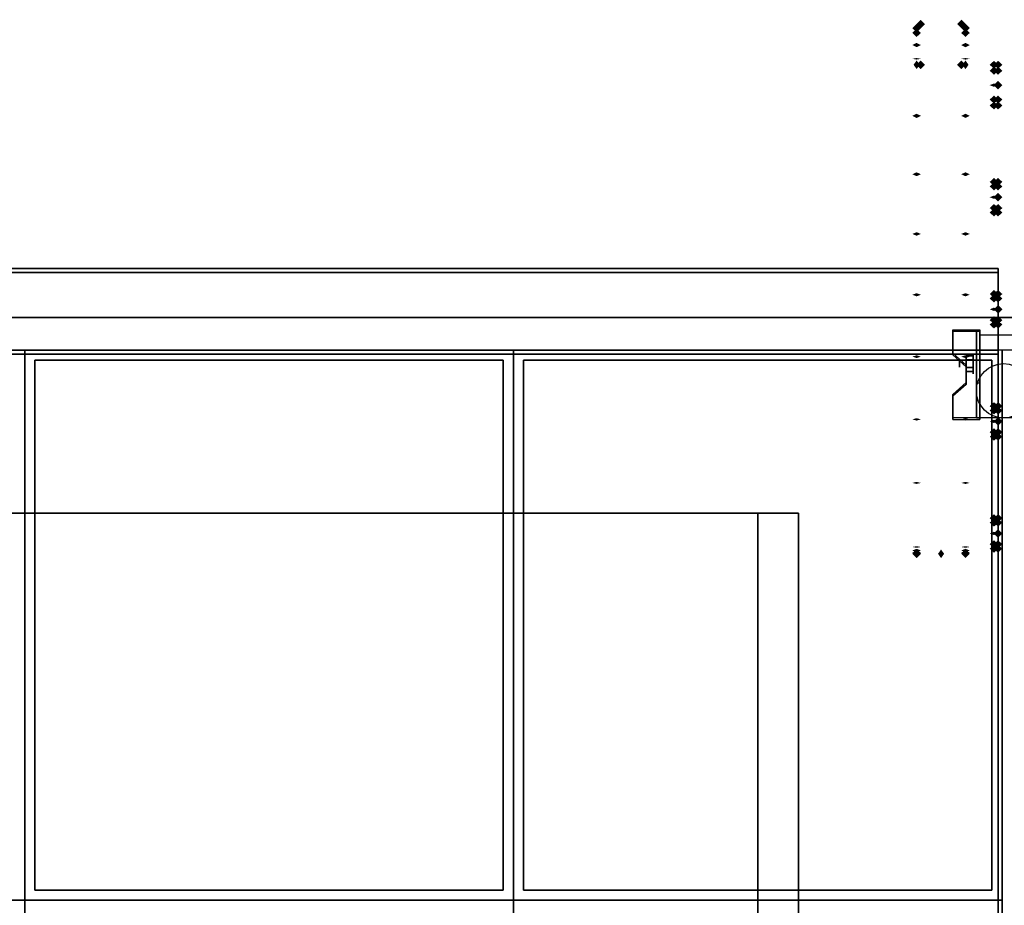
# Model space of a CAD drawing. Extents: x -139 to 139, y -24 to 24.
# Drawn here: x -44 to -20, y 3 to 24 of the extents above; entities that cross this region are included whole.
import ezdxf

# ---------------------------------------------------------------- set-up
doc = ezdxf.new("R2010")
doc.units = 0
for name, color, linetype in [('3D', 254, 'CONTINUOUS'), ('3D-CASTIRON', 251, 'CONTINUOUS'), ('3D-COLDROLL', 252, 'CONTINUOUS'), ('3D-FLAT', 7, 'CONTINUOUS'), ('3D-GHOST', 7, 'CONTINUOUS'), ('3D-NON', 43, 'CONTINUOUS')]:
    doc.layers.add(name, color=color, linetype=linetype)

msp = doc.modelspace()

# ---------------------------------------------------------------- linework, layer by layer
at = {"layer": '3D', "extrusion": (1, 0, 0)}
for centre, radius in [((15.864, 1.667, -20.767), 0.25), ((15.864, 1.667, -21.1), 0.0833)]:
    msp.add_circle(centre, radius, dxfattribs=at)
msp.add_arc((15.864, 1.667, -20.6), 0.707, 225, 0, dxfattribs=at)
at = {"layer": '3D', "extrusion": (0, -1, 0)}
for centre, start, end in [((-26.053, 24, -12.197), 0, 90), ((-26.053, 12, -12.197), 270, 0)]:
    msp.add_arc(centre, 1, start, end, dxfattribs=at)
at = {"layer": '3D'}
for points in [[(-20.6, 16.696, 2.725), (-20.6, 16.655, 2.797), (-21.267, 16.655, 2.797), (-21.267, 16.696, 2.725)], [(-20.6, 16.696, 2.725), (-20.6, 14.531, 1.475), (-20.683, 14.531, 1.475), (-20.683, 16.696, 2.725)], [(-20.6, 16.696, 2.725), (-20.6, 16.68, 1.753), (-20.683, 16.68, 1.753), (-20.683, 16.696, 2.725)], [(-20.6, 16.68, 1.753), (-20.6, 15.381, 1.003), (-20.683, 15.381, 1.003), (-20.683, 16.68, 1.753)], [(-21.267, 16.119, 2.391), (-21.267, 16.077, 2.464), (-20.933, 15.788, 2.297), (-20.933, 15.83, 2.225)], [(-20.933, 15.96, 1.5), (-20.767, 15.96, 1.5), (-20.767, 16.056, 1.667), (-20.933, 16.056, 1.667)], [(-20.933, 16.056, 1.667), (-20.767, 16.056, 1.667), (-20.767, 15.96, 1.833), (-20.933, 15.96, 1.833)], [(-20.933, 15.767, 1.833), (-20.767, 15.767, 1.833), (-20.767, 15.671, 1.667), (-20.933, 15.671, 1.667)], [(-20.933, 15.671, 1.667), (-20.767, 15.671, 1.667), (-20.767, 15.767, 1.5), (-20.933, 15.767, 1.5)], [(-20.933, 15.397, 1.975), (-20.933, 15.355, 2.047), (-21.267, 15.067, 1.88), (-21.267, 15.108, 1.808)], [(-20.6, 14.531, 1.475), (-20.6, 15.381, 1.003), (-20.683, 15.381, 1.003), (-20.683, 14.531, 1.475)], [(-21.267, 14.531, 1.475), (-21.267, 14.489, 1.547), (-20.6, 14.489, 1.547), (-20.6, 14.531, 1.475)]]:
    msp.add_3dface(points, dxfattribs=at)
at = {"layer": '3D', "invisible_edges": 15}
for points in [[(-20.6, 16.696, 2.725), (-21.267, 16.696, 2.725), (-21.267, 16.119, 2.391), (-20.6, 16.119, 2.391)], [(-20.6, 16.655, 2.797), (-21.267, 16.655, 2.797), (-21.267, 16.077, 2.464), (-20.6, 16.077, 2.464)], [(-20.933, 15.83, 2.225), (-20.6, 15.83, 2.225), (-20.6, 16.119, 2.391), (-21.267, 16.119, 2.391)], [(-20.933, 15.788, 2.297), (-20.6, 15.788, 2.297), (-20.6, 16.077, 2.464), (-21.267, 16.077, 2.464)], [(-20.6, 15.83, 2.225), (-20.933, 15.83, 2.225), (-20.933, 15.397, 1.975), (-20.6, 15.397, 1.975)], [(-20.6, 15.788, 2.297), (-20.933, 15.788, 2.297), (-20.933, 15.355, 2.047), (-20.6, 15.355, 2.047)], [(-21.267, 15.108, 1.808), (-20.6, 15.108, 1.808), (-20.6, 15.397, 1.975), (-20.933, 15.397, 1.975)], [(-21.267, 15.067, 1.88), (-20.6, 15.067, 1.88), (-20.6, 15.355, 2.047), (-20.933, 15.355, 2.047)], [(-20.6, 15.108, 1.808), (-21.267, 15.108, 1.808), (-21.267, 14.531, 1.475), (-20.6, 14.531, 1.475)], [(-20.6, 15.067, 1.88), (-21.267, 15.067, 1.88), (-21.267, 14.489, 1.547), (-20.6, 14.489, 1.547)]]:
    msp.add_3dface(points, dxfattribs=at)
at = {"layer": '3D-CASTIRON'}
for points in [[(-44.053, 2.697, 35), (-56.053, 2.697, 35), (-56.053, -10.803, 35), (-44.053, -10.803, 35)], [(-32.053, 2.697, 35), (-44.053, 2.697, 35), (-44.053, -10.803, 35), (-32.053, -10.803, 35)], [(-20.053, 2.697, 35), (-32.053, 2.697, 35), (-32.053, -10.803, 35), (-20.053, -10.803, 35)]]:
    msp.add_3dface(points, dxfattribs=at)
at = {"layer": '3D-COLDROLL'}
for points in [[(-44.053, 16.197, 35), (-56.053, 16.197, 35), (-56.053, 2.697, 35), (-44.053, 2.697, 35)], [(-32.053, 16.197, 35), (-44.053, 16.197, 35), (-44.053, 2.697, 35), (-32.053, 2.697, 35)], [(-20.053, 16.197, 35), (-32.053, 16.197, 35), (-32.053, 2.697, 35), (-20.053, 2.697, 35)], [(-43.803, 15.947, 35), (-43.803, 2.947, 35), (-43.803, 2.947, 36), (-43.803, 15.947, 36)], [(-32.303, 15.947, 35), (-43.803, 15.947, 35), (-43.803, 15.947, 36), (-32.303, 15.947, 36)], [(-32.303, 15.947, 36), (-43.803, 15.947, 36), (-43.803, 2.947, 36), (-32.303, 2.947, 36)], [(-32.303, 15.947, 35), (-43.803, 15.947, 35), (-43.803, 2.947, 35), (-32.303, 2.947, 35)], [(-32.303, 15.947, 35), (-32.303, 2.947, 35), (-32.303, 2.947, 36), (-32.303, 15.947, 36)], [(-31.803, 15.947, 35), (-31.803, 2.947, 35), (-31.803, 2.947, 36), (-31.803, 15.947, 36)], [(-20.303, 15.947, 35), (-31.803, 15.947, 35), (-31.803, 15.947, 36), (-20.303, 15.947, 36)], [(-20.303, 15.947, 36), (-31.803, 15.947, 36), (-31.803, 2.947, 36), (-20.303, 2.947, 36)], [(-20.303, 15.947, 35), (-31.803, 15.947, 35), (-31.803, 2.947, 35), (-20.303, 2.947, 35)], [(-20.303, 15.947, 35), (-20.303, 2.947, 35), (-20.303, 2.947, 36), (-20.303, 15.947, 36)], [(-32.303, 2.947, 35), (-43.803, 2.947, 35), (-43.803, 2.947, 36), (-32.303, 2.947, 36)], [(-20.303, 2.947, 35), (-31.803, 2.947, 35), (-31.803, 2.947, 36), (-20.303, 2.947, 36)]]:
    msp.add_3dface(points, dxfattribs=at)
at = {"layer": '3D-FLAT'}
msp.add_circle((-20.017, 15.197, 3.833), 0.667, dxfattribs=at)
for points in [[(-20.153, 18.197, 36), (-55.953, 18.197, 36), (-55.953, 16.197, 36), (-20.153, 16.197, 36)], [(-20.153, 18.197, 35), (-55.953, 18.197, 35), (-55.953, 16.197, 35), (-20.153, 16.197, 35)], [(-20.6, 16.571, 3.833), (-19.433, 16.571, 3.833), (-19.433, 14.53, 3.833), (-20.6, 14.53, 3.833)], [(-55.953, -13.053, 26.8), (-20.153, -13.053, 26.8), (-20.153, 16.097, 26.8), (-55.953, 16.097, 26.8)], [(-55.953, -13.053, 6), (-20.153, -13.053, 6), (-20.153, 16.097, 6), (-55.953, 16.097, 6)], [(-20.933, 15.767, 1.5), (-20.767, 15.767, 1.5), (-20.767, 15.96, 1.5), (-20.933, 15.96, 1.5)], [(-20.933, 15.96, 1.833), (-20.767, 15.96, 1.833), (-20.767, 15.767, 1.833), (-20.933, 15.767, 1.833)], [(15.947, 16.197, 35), (-20.053, 16.197, 35), (-20.053, -10.803, 35), (15.947, -10.803, 35)], [(-26.053, 12.197, 25), (-26.053, -12.803, 25), (-53.053, -12.803, 25), (-53.053, 12.197, 25)], [(-53.053, 12.197, 11), (-53.053, -12.803, 11), (-26.053, -12.803, 11), (-26.053, 12.197, 11)]]:
    msp.add_3dface(points, dxfattribs=at)
at = {"layer": '3D-GHOST'}
for points in [[(-22.047, 24.097, 51.445), (-22.153, 24.203, 51.445), (-22.153, 23.991, 51.445), (-22.259, 24.097, 51.445)], [(-20.847, 24.097, 51.445), (-20.953, 24.203, 51.445), (-20.953, 23.991, 51.445), (-21.059, 24.097, 51.445)], [(-20.047, 22.697, 57), (-20.153, 22.803, 57), (-20.153, 22.591, 57), (-20.259, 22.697, 57)], [(-20.047, 19.947, 57), (-20.153, 20.053, 57), (-20.153, 19.841, 57), (-20.259, 19.947, 57)], [(-20.047, 17.197, 57), (-20.153, 17.303, 57), (-20.153, 17.091, 57), (-20.259, 17.197, 57)], [(-20.047, 14.447, 57), (-20.153, 14.553, 57), (-20.153, 14.341, 57), (-20.259, 14.447, 57)], [(-20.047, 11.697, 57), (-20.153, 11.803, 57), (-20.153, 11.591, 57), (-20.259, 11.697, 57)]]:
    msp.add_trace(points, dxfattribs=at)
at = {"layer": '3D-GHOST', "extrusion": (0, 0, -1)}
for points in [[(22.159, 24.197, -56), (22.053, 24.303, -56), (22.053, 24.091, -56), (21.947, 24.197, -56)], [(21.159, 24.197, -56), (21.053, 24.303, -56), (21.053, 24.091, -56), (20.947, 24.197, -56)], [(22.159, 23.197, -56), (22.053, 23.303, -56), (22.053, 23.091, -56), (21.947, 23.197, -56)], [(21.159, 23.197, -56), (21.053, 23.303, -56), (21.053, 23.091, -56), (20.947, 23.197, -56)], [(20.259, 22.697, -58), (20.153, 22.803, -58), (20.153, 22.591, -58), (20.047, 22.697, -58)], [(20.259, 19.947, -57.75), (20.153, 20.053, -57.75), (20.153, 19.841, -57.75), (20.047, 19.947, -57.75)], [(20.259, 17.197, -57.75), (20.153, 17.303, -57.75), (20.153, 17.091, -57.75), (20.047, 17.197, -57.75)], [(20.259, 14.447, -57.75), (20.153, 14.553, -57.75), (20.153, 14.341, -57.75), (20.047, 14.447, -57.75)], [(20.259, 11.697, -57.75), (20.153, 11.803, -57.75), (20.153, 11.591, -57.75), (20.047, 11.697, -57.75)], [(22.259, 11.197, -56.4), (22.153, 11.303, -56.4), (22.153, 11.091, -56.4), (22.047, 11.197, -56.4)], [(21.059, 11.197, -56.4), (20.953, 11.303, -56.4), (20.953, 11.091, -56.4), (20.847, 11.197, -56.4)]]:
    msp.add_trace(points, dxfattribs=at)
at = {"layer": '3D-GHOST', "extrusion": (0, -1, 0)}
for points in [[(-21.947, 48, -24.197), (-22.053, 48.106, -24.197), (-22.053, 47.894, -24.197), (-22.159, 48, -24.197)], [(-21.947, 56, -24.197), (-22.053, 56.106, -24.197), (-22.053, 55.894, -24.197), (-22.159, 56, -24.197)], [(-22.047, 56.4, -24.097), (-22.153, 56.506, -24.097), (-22.153, 56.294, -24.097), (-22.259, 56.4, -24.097)], [(-20.847, 56.4, -24.097), (-20.953, 56.506, -24.097), (-20.953, 56.294, -24.097), (-21.059, 56.4, -24.097)], [(-22.047, 56.4, -23.797), (-22.153, 56.506, -23.797), (-22.153, 56.294, -23.797), (-22.259, 56.4, -23.797)], [(-20.847, 56.4, -23.797), (-20.953, 56.506, -23.797), (-20.953, 56.294, -23.797), (-21.059, 56.4, -23.797)], [(-22.047, 56.4, -23.497), (-22.153, 56.506, -23.497), (-22.153, 56.294, -23.497), (-22.259, 56.4, -23.497)], [(-20.847, 56.4, -23.497), (-20.953, 56.506, -23.497), (-20.953, 56.294, -23.497), (-21.059, 56.4, -23.497)], [(-22.047, 56.4, -23.197), (-22.153, 56.506, -23.197), (-22.153, 56.294, -23.197), (-22.259, 56.4, -23.197)], [(-22.047, 56.4, -23.022), (-22.153, 56.506, -23.022), (-22.153, 56.294, -23.022), (-22.259, 56.4, -23.022)], [(-21.447, 58, -23.197), (-21.553, 58.106, -23.197), (-21.553, 57.894, -23.197), (-21.659, 58, -23.197)], [(-21.447, 57, -23.197), (-21.553, 57.106, -23.197), (-21.553, 56.894, -23.197), (-21.659, 57, -23.197)], [(-20.847, 56.4, -23.197), (-20.953, 56.506, -23.197), (-20.953, 56.294, -23.197), (-21.059, 56.4, -23.197)], [(-20.847, 56.4, -23.022), (-20.953, 56.506, -23.022), (-20.953, 56.294, -23.022), (-21.059, 56.4, -23.022)], [(-20.047, 57.5, -23.197), (-20.153, 57.606, -23.197), (-20.153, 57.394, -23.197), (-20.259, 57.5, -23.197)], [(-22.047, 56.4, -22.847), (-22.153, 56.506, -22.847), (-22.153, 56.294, -22.847), (-22.259, 56.4, -22.847)], [(-20.847, 56.4, -22.847), (-20.953, 56.506, -22.847), (-20.953, 56.294, -22.847), (-21.059, 56.4, -22.847)], [(-22.047, 56.4, -22.672), (-22.153, 56.506, -22.672), (-22.153, 56.294, -22.672), (-22.259, 56.4, -22.672)], [(-22.047, 56.4, -22.497), (-22.153, 56.506, -22.497), (-22.153, 56.294, -22.497), (-22.259, 56.4, -22.497)], [(-20.847, 56.4, -22.672), (-20.953, 56.506, -22.672), (-20.953, 56.294, -22.672), (-21.059, 56.4, -22.672)], [(-20.847, 56.4, -22.497), (-20.953, 56.506, -22.497), (-20.953, 56.294, -22.497), (-21.059, 56.4, -22.497)], [(-20.047, 57.5, -22.697), (-20.153, 57.606, -22.697), (-20.153, 57.394, -22.697), (-20.259, 57.5, -22.697)], [(-22.047, 56.4, -22.322), (-22.153, 56.506, -22.322), (-22.153, 56.294, -22.322), (-22.259, 56.4, -22.322)], [(-20.847, 56.4, -22.322), (-20.953, 56.506, -22.322), (-20.953, 56.294, -22.322), (-21.059, 56.4, -22.322)], [(-22.047, 56.4, -22.147), (-22.153, 56.506, -22.147), (-22.153, 56.294, -22.147), (-22.259, 56.4, -22.147)], [(-20.847, 56.4, -22.147), (-20.953, 56.506, -22.147), (-20.953, 56.294, -22.147), (-21.059, 56.4, -22.147)], [(-22.047, 56.4, -21.972), (-22.153, 56.506, -21.972), (-22.153, 56.294, -21.972), (-22.259, 56.4, -21.972)], [(-20.847, 56.4, -21.972), (-20.953, 56.506, -21.972), (-20.953, 56.294, -21.972), (-21.059, 56.4, -21.972)], [(-20.047, 57.375, -20.322), (-20.153, 57.481, -20.322), (-20.153, 57.269, -20.322), (-20.259, 57.375, -20.322)], [(-20.047, 57.375, -19.947), (-20.153, 57.481, -19.947), (-20.153, 57.269, -19.947), (-20.259, 57.375, -19.947)], [(-20.047, 57.375, -17.572), (-20.153, 57.481, -17.572), (-20.153, 57.269, -17.572), (-20.259, 57.375, -17.572)], [(-20.047, 57.375, -17.197), (-20.153, 57.481, -17.197), (-20.153, 57.269, -17.197), (-20.259, 57.375, -17.197)], [(-20.047, 57.375, -14.822), (-20.153, 57.481, -14.822), (-20.153, 57.269, -14.822), (-20.259, 57.375, -14.822)], [(-20.047, 57.375, -14.447), (-20.153, 57.481, -14.447), (-20.153, 57.269, -14.447), (-20.259, 57.375, -14.447)], [(-20.047, 57.375, -12.072), (-20.153, 57.481, -12.072), (-20.153, 57.269, -12.072), (-20.259, 57.375, -12.072)], [(-20.047, 57.375, -11.697), (-20.153, 57.481, -11.697), (-20.153, 57.269, -11.697), (-20.259, 57.375, -11.697)], [(-22.047, 56.4, -11.597), (-22.153, 56.506, -11.597), (-22.153, 56.294, -11.597), (-22.259, 56.4, -11.597)], [(-22.047, 56.4, -11.464), (-22.153, 56.506, -11.464), (-22.153, 56.294, -11.464), (-22.259, 56.4, -11.464)], [(-20.847, 56.4, -11.597), (-20.953, 56.506, -11.597), (-20.953, 56.294, -11.597), (-21.059, 56.4, -11.597)], [(-20.847, 56.4, -11.464), (-20.953, 56.506, -11.464), (-20.953, 56.294, -11.464), (-21.059, 56.4, -11.464)], [(-22.047, 56.4, -11.33), (-22.153, 56.506, -11.33), (-22.153, 56.294, -11.33), (-22.259, 56.4, -11.33)], [(-20.847, 56.4, -11.33), (-20.953, 56.506, -11.33), (-20.953, 56.294, -11.33), (-21.059, 56.4, -11.33)]]:
    msp.add_trace(points, dxfattribs=at)
at = {"layer": '3D-GHOST', "extrusion": (-1, 0, 0)}
for points in [[(-24.091, 48, 21.053), (-24.197, 48.106, 21.053), (-24.197, 47.894, 21.053), (-24.303, 48, 21.053)], [(-24.091, 56, 21.053), (-24.197, 56.106, 21.053), (-24.197, 55.894, 21.053), (-24.303, 56, 21.053)], [(-23.741, 55.5, 22.153), (-23.847, 55.606, 22.153), (-23.847, 55.394, 22.153), (-23.953, 55.5, 22.153)], [(-23.728, 55.439, 22.153), (-23.834, 55.545, 22.153), (-23.834, 55.333, 22.153), (-23.94, 55.439, 22.153)], [(-23.728, 55.561, 22.153), (-23.834, 55.667, 22.153), (-23.834, 55.455, 22.153), (-23.94, 55.561, 22.153)], [(-23.691, 55.389, 22.153), (-23.797, 55.495, 22.153), (-23.797, 55.282, 22.153), (-23.903, 55.389, 22.153)], [(-23.691, 55.611, 22.153), (-23.797, 55.718, 22.153), (-23.797, 55.505, 22.153), (-23.903, 55.611, 22.153)], [(-23.637, 55.357, 22.153), (-23.743, 55.463, 22.153), (-23.743, 55.251, 22.153), (-23.849, 55.357, 22.153)], [(-23.637, 55.643, 22.153), (-23.743, 55.749, 22.153), (-23.743, 55.537, 22.153), (-23.849, 55.643, 22.153)], [(-23.575, 55.351, 22.153), (-23.681, 55.457, 22.153), (-23.681, 55.245, 22.153), (-23.787, 55.351, 22.153)], [(-23.575, 55.649, 22.153), (-23.681, 55.755, 22.153), (-23.681, 55.543, 22.153), (-23.787, 55.649, 22.153)], [(-23.516, 55.37, 22.153), (-23.622, 55.476, 22.153), (-23.622, 55.264, 22.153), (-23.728, 55.37, 22.153)], [(-23.516, 55.63, 22.153), (-23.622, 55.736, 22.153), (-23.622, 55.524, 22.153), (-23.728, 55.63, 22.153)], [(-23.47, 55.412, 22.153), (-23.576, 55.518, 22.153), (-23.576, 55.306, 22.153), (-23.682, 55.412, 22.153)], [(-23.47, 55.588, 22.153), (-23.576, 55.694, 22.153), (-23.576, 55.482, 22.153), (-23.682, 55.588, 22.153)], [(-23.444, 55.469, 22.153), (-23.55, 55.575, 22.153), (-23.55, 55.363, 22.153), (-23.656, 55.469, 22.153)], [(-23.444, 55.531, 22.153), (-23.55, 55.637, 22.153), (-23.55, 55.425, 22.153), (-23.656, 55.531, 22.153)], [(-23.091, 57.5, 20.253), (-23.197, 57.606, 20.253), (-23.197, 57.394, 20.253), (-23.303, 57.5, 20.253)], [(-22.944, 57.854, 20.253), (-23.051, 57.96, 20.253), (-23.051, 57.748, 20.253), (-23.157, 57.854, 20.253)], [(-22.944, 57.146, 20.253), (-23.051, 57.252, 20.253), (-23.051, 57.04, 20.253), (-23.157, 57.146, 20.253)], [(-22.591, 58, 20.253), (-22.697, 58.106, 20.253), (-22.697, 57.894, 20.253), (-22.803, 58, 20.253)], [(-22.591, 57, 20.253), (-22.697, 57.106, 20.253), (-22.697, 56.894, 20.253), (-22.803, 57, 20.253)], [(-22.237, 57.854, 20.253), (-22.343, 57.96, 20.253), (-22.343, 57.748, 20.253), (-22.449, 57.854, 20.253)], [(-22.237, 57.146, 20.253), (-22.343, 57.252, 20.253), (-22.343, 57.04, 20.253), (-22.449, 57.146, 20.253)], [(-22.091, 57.5, 20.153), (-22.197, 57.606, 20.153), (-22.197, 57.394, 20.153), (-22.303, 57.5, 20.153)], [(-20.216, 57.375, 20.253), (-20.322, 57.481, 20.253), (-20.322, 57.269, 20.253), (-20.428, 57.375, 20.253)], [(-20.106, 57.64, 20.253), (-20.212, 57.746, 20.253), (-20.212, 57.534, 20.253), (-20.318, 57.64, 20.253)], [(-20.106, 57.11, 20.253), (-20.212, 57.216, 20.253), (-20.212, 57.004, 20.253), (-20.318, 57.11, 20.253)], [(-19.841, 57.75, 20.253), (-19.947, 57.856, 20.253), (-19.947, 57.644, 20.253), (-20.053, 57.75, 20.253)], [(-19.841, 57, 20.253), (-19.947, 57.106, 20.253), (-19.947, 56.894, 20.253), (-20.053, 57, 20.253)], [(-19.576, 57.64, 20.253), (-19.682, 57.746, 20.253), (-19.682, 57.534, 20.253), (-19.788, 57.64, 20.253)], [(-19.576, 57.11, 20.253), (-19.682, 57.216, 20.253), (-19.682, 57.004, 20.253), (-19.788, 57.11, 20.253)], [(-19.466, 57.375, 20.153), (-19.572, 57.481, 20.153), (-19.572, 57.269, 20.153), (-19.678, 57.375, 20.153)], [(-17.466, 57.375, 20.253), (-17.572, 57.481, 20.253), (-17.572, 57.269, 20.253), (-17.678, 57.375, 20.253)], [(-17.356, 57.64, 20.253), (-17.462, 57.746, 20.253), (-17.462, 57.534, 20.253), (-17.568, 57.64, 20.253)], [(-17.356, 57.11, 20.253), (-17.462, 57.216, 20.253), (-17.462, 57.004, 20.253), (-17.568, 57.11, 20.253)], [(-17.091, 57.75, 20.253), (-17.197, 57.856, 20.253), (-17.197, 57.644, 20.253), (-17.303, 57.75, 20.253)], [(-17.091, 57, 20.253), (-17.197, 57.106, 20.253), (-17.197, 56.894, 20.253), (-17.303, 57, 20.253)], [(-16.826, 57.64, 20.253), (-16.932, 57.746, 20.253), (-16.932, 57.534, 20.253), (-17.038, 57.64, 20.253)], [(-16.826, 57.11, 20.253), (-16.932, 57.216, 20.253), (-16.932, 57.004, 20.253), (-17.038, 57.11, 20.253)], [(-16.716, 57.375, 20.153), (-16.822, 57.481, 20.153), (-16.822, 57.269, 20.153), (-16.928, 57.375, 20.153)], [(-14.716, 57.375, 20.253), (-14.822, 57.481, 20.253), (-14.822, 57.269, 20.253), (-14.928, 57.375, 20.253)], [(-14.606, 57.64, 20.253), (-14.712, 57.746, 20.253), (-14.712, 57.534, 20.253), (-14.818, 57.64, 20.253)], [(-14.606, 57.11, 20.253), (-14.712, 57.216, 20.253), (-14.712, 57.004, 20.253), (-14.818, 57.11, 20.253)], [(-14.341, 57.75, 20.253), (-14.447, 57.856, 20.253), (-14.447, 57.644, 20.253), (-14.553, 57.75, 20.253)], [(-14.341, 57, 20.253), (-14.447, 57.106, 20.253), (-14.447, 56.894, 20.253), (-14.553, 57, 20.253)], [(-14.076, 57.64, 20.253), (-14.182, 57.746, 20.253), (-14.182, 57.534, 20.253), (-14.288, 57.64, 20.253)], [(-14.076, 57.11, 20.253), (-14.182, 57.216, 20.253), (-14.182, 57.004, 20.253), (-14.288, 57.11, 20.253)], [(-13.966, 57.375, 20.153), (-14.072, 57.481, 20.153), (-14.072, 57.269, 20.153), (-14.178, 57.375, 20.153)], [(-11.966, 57.375, 20.253), (-12.072, 57.481, 20.253), (-12.072, 57.269, 20.253), (-12.178, 57.375, 20.253)], [(-11.856, 57.64, 20.253), (-11.962, 57.746, 20.253), (-11.962, 57.534, 20.253), (-12.068, 57.64, 20.253)], [(-11.856, 57.11, 20.253), (-11.962, 57.216, 20.253), (-11.962, 57.004, 20.253), (-12.068, 57.11, 20.253)], [(-11.591, 57.75, 20.253), (-11.697, 57.856, 20.253), (-11.697, 57.644, 20.253), (-11.803, 57.75, 20.253)], [(-11.591, 57, 20.253), (-11.697, 57.106, 20.253), (-11.697, 56.894, 20.253), (-11.803, 57, 20.253)], [(-11.326, 57.64, 20.253), (-11.432, 57.746, 20.253), (-11.432, 57.534, 20.253), (-11.538, 57.64, 20.253)], [(-11.326, 57.11, 20.253), (-11.432, 57.216, 20.253), (-11.432, 57.004, 20.253), (-11.538, 57.11, 20.253)], [(-11.216, 57.375, 20.153), (-11.322, 57.481, 20.153), (-11.322, 57.269, 20.153), (-11.428, 57.375, 20.153)]]:
    msp.add_trace(points, dxfattribs=at)
at = {"layer": '3D-GHOST', "extrusion": (0, 0.344083, 0.938939)}
for points in [[(22.259, -4.924, 56.252), (22.153, -4.818, 56.252), (22.153, -5.03, 56.252), (22.047, -4.924, 56.252)], [(21.059, -4.924, 56.252), (20.953, -4.818, 56.252), (20.953, -5.03, 56.252), (20.847, -4.924, 56.252)]]:
    msp.add_trace(points, dxfattribs=at)
at = {"layer": '3D-GHOST', "extrusion": (1, 0, 0)}
for points in [[(23.95, 55.469, -20.953), (23.844, 55.575, -20.953), (23.844, 55.363, -20.953), (23.738, 55.469, -20.953)], [(23.95, 55.531, -20.953), (23.844, 55.637, -20.953), (23.844, 55.425, -20.953), (23.738, 55.531, -20.953)], [(23.924, 55.412, -20.953), (23.818, 55.518, -20.953), (23.818, 55.306, -20.953), (23.712, 55.412, -20.953)], [(23.924, 55.588, -20.953), (23.818, 55.694, -20.953), (23.818, 55.482, -20.953), (23.712, 55.588, -20.953)], [(23.878, 55.37, -20.953), (23.772, 55.476, -20.953), (23.772, 55.264, -20.953), (23.666, 55.37, -20.953)], [(23.878, 55.63, -20.953), (23.772, 55.736, -20.953), (23.772, 55.524, -20.953), (23.666, 55.63, -20.953)], [(23.819, 55.351, -20.953), (23.713, 55.457, -20.953), (23.713, 55.245, -20.953), (23.607, 55.351, -20.953)], [(23.819, 55.649, -20.953), (23.713, 55.755, -20.953), (23.713, 55.543, -20.953), (23.607, 55.649, -20.953)], [(23.757, 55.357, -20.953), (23.651, 55.463, -20.953), (23.651, 55.251, -20.953), (23.545, 55.357, -20.953)], [(23.757, 55.643, -20.953), (23.651, 55.749, -20.953), (23.651, 55.537, -20.953), (23.545, 55.643, -20.953)], [(23.703, 55.389, -20.953), (23.597, 55.495, -20.953), (23.597, 55.282, -20.953), (23.491, 55.389, -20.953)], [(23.703, 55.611, -20.953), (23.597, 55.718, -20.953), (23.597, 55.505, -20.953), (23.491, 55.611, -20.953)], [(23.666, 55.439, -20.953), (23.56, 55.545, -20.953), (23.56, 55.333, -20.953), (23.454, 55.439, -20.953)], [(23.666, 55.561, -20.953), (23.56, 55.667, -20.953), (23.56, 55.455, -20.953), (23.454, 55.561, -20.953)], [(23.653, 55.5, -20.953), (23.547, 55.606, -20.953), (23.547, 55.394, -20.953), (23.441, 55.5, -20.953)], [(23.303, 48, -22.053), (23.197, 48.106, -22.053), (23.197, 47.894, -22.053), (23.091, 48, -22.053)], [(23.303, 56, -22.053), (23.197, 56.106, -22.053), (23.197, 55.894, -22.053), (23.091, 56, -22.053)], [(23.303, 57.5, -20.253), (23.197, 57.606, -20.253), (23.197, 57.394, -20.253), (23.091, 57.5, -20.253)], [(23.157, 57.854, -20.253), (23.051, 57.96, -20.253), (23.051, 57.748, -20.253), (22.944, 57.854, -20.253)], [(23.157, 57.146, -20.253), (23.051, 57.252, -20.253), (23.051, 57.04, -20.253), (22.944, 57.146, -20.253)], [(22.803, 58, -20.253), (22.697, 58.106, -20.253), (22.697, 57.894, -20.253), (22.591, 58, -20.253)], [(22.803, 57, -20.253), (22.697, 57.106, -20.253), (22.697, 56.894, -20.253), (22.591, 57, -20.253)], [(22.449, 57.854, -20.253), (22.343, 57.96, -20.253), (22.343, 57.748, -20.253), (22.237, 57.854, -20.253)], [(22.449, 57.146, -20.253), (22.343, 57.252, -20.253), (22.343, 57.04, -20.253), (22.237, 57.146, -20.253)], [(20.428, 57.375, -20.253), (20.322, 57.481, -20.253), (20.322, 57.269, -20.253), (20.216, 57.375, -20.253)], [(20.318, 57.64, -20.253), (20.212, 57.746, -20.253), (20.212, 57.534, -20.253), (20.106, 57.64, -20.253)], [(20.318, 57.11, -20.253), (20.212, 57.216, -20.253), (20.212, 57.004, -20.253), (20.106, 57.11, -20.253)], [(20.053, 57.75, -20.253), (19.947, 57.856, -20.253), (19.947, 57.644, -20.253), (19.841, 57.75, -20.253)], [(20.053, 57, -20.253), (19.947, 57.106, -20.253), (19.947, 56.894, -20.253), (19.841, 57, -20.253)], [(19.788, 57.64, -20.253), (19.682, 57.746, -20.253), (19.682, 57.534, -20.253), (19.576, 57.64, -20.253)], [(19.788, 57.11, -20.253), (19.682, 57.216, -20.253), (19.682, 57.004, -20.253), (19.576, 57.11, -20.253)], [(17.678, 57.375, -20.253), (17.572, 57.481, -20.253), (17.572, 57.269, -20.253), (17.466, 57.375, -20.253)], [(17.568, 57.64, -20.253), (17.462, 57.746, -20.253), (17.462, 57.534, -20.253), (17.356, 57.64, -20.253)], [(17.568, 57.11, -20.253), (17.462, 57.216, -20.253), (17.462, 57.004, -20.253), (17.356, 57.11, -20.253)], [(17.303, 57.75, -20.253), (17.197, 57.856, -20.253), (17.197, 57.644, -20.253), (17.091, 57.75, -20.253)], [(17.303, 57, -20.253), (17.197, 57.106, -20.253), (17.197, 56.894, -20.253), (17.091, 57, -20.253)], [(17.038, 57.64, -20.253), (16.932, 57.746, -20.253), (16.932, 57.534, -20.253), (16.826, 57.64, -20.253)], [(17.038, 57.11, -20.253), (16.932, 57.216, -20.253), (16.932, 57.004, -20.253), (16.826, 57.11, -20.253)], [(14.928, 57.375, -20.253), (14.822, 57.481, -20.253), (14.822, 57.269, -20.253), (14.716, 57.375, -20.253)], [(14.818, 57.64, -20.253), (14.712, 57.746, -20.253), (14.712, 57.534, -20.253), (14.606, 57.64, -20.253)], [(14.818, 57.11, -20.253), (14.712, 57.216, -20.253), (14.712, 57.004, -20.253), (14.606, 57.11, -20.253)], [(14.553, 57.75, -20.253), (14.447, 57.856, -20.253), (14.447, 57.644, -20.253), (14.341, 57.75, -20.253)], [(14.553, 57, -20.253), (14.447, 57.106, -20.253), (14.447, 56.894, -20.253), (14.341, 57, -20.253)], [(14.288, 57.64, -20.253), (14.182, 57.746, -20.253), (14.182, 57.534, -20.253), (14.076, 57.64, -20.253)], [(14.288, 57.11, -20.253), (14.182, 57.216, -20.253), (14.182, 57.004, -20.253), (14.076, 57.11, -20.253)], [(12.178, 57.375, -20.253), (12.072, 57.481, -20.253), (12.072, 57.269, -20.253), (11.966, 57.375, -20.253)], [(12.068, 57.64, -20.253), (11.962, 57.746, -20.253), (11.962, 57.534, -20.253), (11.856, 57.64, -20.253)], [(12.068, 57.11, -20.253), (11.962, 57.216, -20.253), (11.962, 57.004, -20.253), (11.856, 57.11, -20.253)], [(11.803, 57.75, -20.253), (11.697, 57.856, -20.253), (11.697, 57.644, -20.253), (11.591, 57.75, -20.253)], [(11.803, 57, -20.253), (11.697, 57.106, -20.253), (11.697, 56.894, -20.253), (11.591, 57, -20.253)], [(11.538, 57.64, -20.253), (11.432, 57.746, -20.253), (11.432, 57.534, -20.253), (11.326, 57.64, -20.253)], [(11.538, 57.11, -20.253), (11.432, 57.216, -20.253), (11.432, 57.004, -20.253), (11.326, 57.11, -20.253)]]:
    msp.add_trace(points, dxfattribs=at)
at = {"layer": '3D-GHOST', "extrusion": (0, 0.867346, 0.497705)}
for points in [[(22.259, 32.407, 45.899), (22.153, 32.513, 45.899), (22.153, 32.301, 45.899), (22.047, 32.407, 45.899)], [(21.059, 32.407, 45.899), (20.953, 32.513, 45.899), (20.953, 32.301, 45.899), (20.847, 32.407, 45.899)]]:
    msp.add_trace(points, dxfattribs=at)
at = {"layer": '3D-GHOST', "extrusion": (0, 0.983494, -0.18094)}
for points in [[(22.259, 54.396, 13.728), (22.153, 54.502, 13.728), (22.153, 54.29, 13.728), (22.047, 54.396, 13.728)], [(21.059, 54.396, 13.728), (20.953, 54.502, 13.728), (20.953, 54.29, 13.728), (20.847, 54.396, 13.728)]]:
    msp.add_trace(points, dxfattribs=at)
at = {"layer": '3D-GHOST', "extrusion": (0.707107, 0, 0.707107)}
msp.add_trace([(23.303, 55.545, 24.217), (23.197, 55.651, 24.217), (23.197, 55.439, 24.217), (23.091, 55.545, 24.217)], dxfattribs=at)
at = {"layer": '3D-GHOST', "extrusion": (-0.707107, 0, 0.707107)}
msp.add_trace([(-23.091, 25.065, 54.697), (-23.197, 25.171, 54.697), (-23.197, 24.959, 54.697), (-23.303, 25.065, 54.697)], dxfattribs=at)
at = {"layer": '3D-GHOST', "extrusion": (0, -0.382683, -0.92388)}
for points in [[(-20.147, 0.573, -62), (-20.253, 0.679, -62), (-20.253, 0.467, -62), (-20.359, 0.573, -62)], [(-20.047, 1.497, -62), (-20.153, 1.603, -62), (-20.153, 1.391, -62), (-20.259, 1.497, -62)], [(-20.147, 3.181, -60.784), (-20.253, 3.287, -60.784), (-20.253, 3.075, -60.784), (-20.359, 3.181, -60.784)], [(-20.047, 3.874, -60.784), (-20.153, 3.98, -60.784), (-20.153, 3.768, -60.784), (-20.259, 3.874, -60.784)], [(-20.147, 5.722, -59.732), (-20.253, 5.828, -59.732), (-20.253, 5.616, -59.732), (-20.359, 5.722, -59.732)], [(-20.047, 6.415, -59.732), (-20.153, 6.521, -59.732), (-20.153, 6.309, -59.732), (-20.259, 6.415, -59.732)], [(-20.147, 8.263, -58.68), (-20.253, 8.369, -58.68), (-20.253, 8.157, -58.68), (-20.359, 8.263, -58.68)], [(-20.047, 8.956, -58.68), (-20.153, 9.062, -58.68), (-20.153, 8.85, -58.68), (-20.259, 8.956, -58.68)], [(-20.147, 10.803, -57.627), (-20.253, 10.909, -57.627), (-20.253, 10.697, -57.627), (-20.359, 10.803, -57.627)], [(-20.047, 11.496, -57.627), (-20.153, 11.602, -57.627), (-20.153, 11.39, -57.627), (-20.259, 11.496, -57.627)]]:
    msp.add_trace(points, dxfattribs=at)
at = {"layer": '3D-GHOST', "extrusion": (0, -0.382683, 0.92388)}
for points in [[(-20.047, 43.436, 44.246), (-20.153, 43.542, 44.246), (-20.153, 43.329, 44.246), (-20.259, 43.436, 44.246)], [(-20.147, 42.512, 44.246), (-20.253, 42.618, 44.246), (-20.253, 42.406, 44.246), (-20.359, 42.512, 44.246)], [(-20.047, 40.732, 45.231), (-20.153, 40.838, 45.231), (-20.153, 40.625, 45.231), (-20.259, 40.732, 45.231)], [(-20.147, 40.039, 45.231), (-20.253, 40.145, 45.231), (-20.253, 39.933, 45.231), (-20.359, 40.039, 45.231)], [(-20.047, 38.191, 46.283), (-20.153, 38.297, 46.283), (-20.153, 38.085, 46.283), (-20.259, 38.191, 46.283)], [(-20.147, 37.498, 46.283), (-20.253, 37.604, 46.283), (-20.253, 37.392, 46.283), (-20.359, 37.498, 46.283)], [(-20.047, 35.65, 47.335), (-20.153, 35.756, 47.335), (-20.153, 35.544, 47.335), (-20.259, 35.65, 47.335)], [(-20.147, 34.957, 47.335), (-20.253, 35.063, 47.335), (-20.253, 34.851, 47.335), (-20.359, 34.957, 47.335)], [(-20.047, 33.11, 48.388), (-20.153, 33.216, 48.388), (-20.153, 33.003, 48.388), (-20.259, 33.11, 48.388)], [(-20.147, 32.417, 48.388), (-20.253, 32.523, 48.388), (-20.253, 32.311, 48.388), (-20.359, 32.417, 48.388)]]:
    msp.add_trace(points, dxfattribs=at)
at = {"layer": '3D-GHOST', "extrusion": (0, 1, 0)}
for points in [[(21.159, 48, 23.197), (21.053, 48.106, 23.197), (21.053, 47.894, 23.197), (20.947, 48, 23.197)], [(21.159, 56, 23.197), (21.053, 56.106, 23.197), (21.053, 55.894, 23.197), (20.947, 56, 23.197)], [(22.259, 56.4, 11.197), (22.153, 56.506, 11.197), (22.153, 56.294, 11.197), (22.047, 56.4, 11.197)], [(21.059, 56.4, 11.197), (20.953, 56.506, 11.197), (20.953, 56.294, 11.197), (20.847, 56.4, 11.197)]]:
    msp.add_trace(points, dxfattribs=at)
at = {"layer": '3D-GHOST', "extrusion": (0, 0.382683, -0.92388)}
for points in [[(20.359, 43.436, -44.629), (20.253, 43.542, -44.629), (20.253, 43.329, -44.629), (20.147, 43.436, -44.629)], [(20.259, 42.512, -44.629), (20.153, 42.618, -44.629), (20.153, 42.406, -44.629), (20.047, 42.512, -44.629)], [(20.359, 40.732, -45.518), (20.253, 40.838, -45.518), (20.253, 40.625, -45.518), (20.147, 40.732, -45.518)], [(20.259, 40.039, -45.518), (20.153, 40.145, -45.518), (20.153, 39.933, -45.518), (20.047, 40.039, -45.518)], [(20.359, 38.191, -46.57), (20.253, 38.297, -46.57), (20.253, 38.085, -46.57), (20.147, 38.191, -46.57)], [(20.259, 37.498, -46.57), (20.153, 37.604, -46.57), (20.153, 37.392, -46.57), (20.047, 37.498, -46.57)], [(20.359, 35.65, -47.622), (20.253, 35.756, -47.622), (20.253, 35.544, -47.622), (20.147, 35.65, -47.622)], [(20.259, 34.957, -47.622), (20.153, 35.063, -47.622), (20.153, 34.851, -47.622), (20.047, 34.957, -47.622)], [(20.359, 33.11, -48.675), (20.253, 33.216, -48.675), (20.253, 33.003, -48.675), (20.147, 33.11, -48.675)], [(20.259, 32.417, -48.675), (20.153, 32.523, -48.675), (20.153, 32.311, -48.675), (20.047, 32.417, -48.675)]]:
    msp.add_trace(points, dxfattribs=at)
at = {"layer": '3D-GHOST', "extrusion": (0, -0.92388, -0.382683)}
for points in [[(-20.147, 43.975, -43.165), (-20.253, 44.081, -43.165), (-20.253, 43.869, -43.165), (-20.359, 43.975, -43.165)], [(-20.047, 44.899, -43.165), (-20.153, 45.005, -43.165), (-20.153, 44.793, -43.165), (-20.259, 44.899, -43.165)], [(-20.147, 45.028, -40.529), (-20.253, 45.134, -40.529), (-20.253, 44.922, -40.529), (-20.359, 45.028, -40.529)], [(-20.047, 45.721, -40.529), (-20.153, 45.827, -40.529), (-20.153, 45.615, -40.529), (-20.259, 45.721, -40.529)], [(-20.147, 46.08, -37.988), (-20.253, 46.186, -37.988), (-20.253, 45.974, -37.988), (-20.359, 46.08, -37.988)], [(-20.047, 46.773, -37.988), (-20.153, 46.879, -37.988), (-20.153, 46.667, -37.988), (-20.259, 46.773, -37.988)], [(-20.147, 47.133, -35.447), (-20.253, 47.239, -35.447), (-20.253, 47.026, -35.447), (-20.359, 47.133, -35.447)], [(-20.047, 47.825, -35.447), (-20.153, 47.931, -35.447), (-20.153, 47.719, -35.447), (-20.259, 47.825, -35.447)], [(-20.147, 48.185, -32.907), (-20.253, 48.291, -32.907), (-20.253, 48.079, -32.907), (-20.359, 48.185, -32.907)], [(-20.047, 48.878, -32.907), (-20.153, 48.984, -32.907), (-20.153, 48.772, -32.907), (-20.259, 48.878, -32.907)]]:
    msp.add_trace(points, dxfattribs=at)
at = {"layer": '3D-GHOST', "extrusion": (0, 0.382683, 0.92388)}
for points in [[(20.259, 0.573, 61.617), (20.153, 0.679, 61.617), (20.153, 0.467, 61.617), (20.047, 0.573, 61.617)], [(20.359, 1.497, 61.617), (20.253, 1.603, 61.617), (20.253, 1.391, 61.617), (20.147, 1.497, 61.617)], [(20.259, 3.181, 60.497), (20.153, 3.287, 60.497), (20.153, 3.075, 60.497), (20.047, 3.181, 60.497)], [(20.359, 3.874, 60.497), (20.253, 3.98, 60.497), (20.253, 3.768, 60.497), (20.147, 3.874, 60.497)], [(20.259, 5.722, 59.445), (20.153, 5.828, 59.445), (20.153, 5.616, 59.445), (20.047, 5.722, 59.445)], [(20.359, 6.415, 59.445), (20.253, 6.521, 59.445), (20.253, 6.309, 59.445), (20.147, 6.415, 59.445)], [(20.259, 8.263, 58.393), (20.153, 8.369, 58.393), (20.153, 8.157, 58.393), (20.047, 8.263, 58.393)], [(20.359, 8.956, 58.393), (20.253, 9.062, 58.393), (20.253, 8.85, 58.393), (20.147, 8.956, 58.393)], [(20.259, 10.803, 57.34), (20.153, 10.909, 57.34), (20.153, 10.697, 57.34), (20.047, 10.803, 57.34)], [(20.359, 11.496, 57.34), (20.253, 11.602, 57.34), (20.253, 11.39, 57.34), (20.147, 11.496, 57.34)]]:
    msp.add_trace(points, dxfattribs=at)
at = {"layer": '3D-GHOST', "extrusion": (0, -0.707107, -0.707107)}
for points in [[(-20.047, 24.609, -57.208), (-20.153, 24.716, -57.208), (-20.153, 24.503, -57.208), (-20.259, 24.609, -57.208)], [(-20.047, 26.466, -55.05), (-20.153, 26.572, -55.05), (-20.153, 26.36, -55.05), (-20.259, 26.466, -55.05)], [(-20.047, 28.41, -53.105), (-20.153, 28.516, -53.105), (-20.153, 28.304, -53.105), (-20.259, 28.41, -53.105)], [(-20.047, 30.355, -51.161), (-20.153, 30.461, -51.161), (-20.153, 30.249, -51.161), (-20.259, 30.355, -51.161)], [(-20.047, 32.299, -49.216), (-20.153, 32.405, -49.216), (-20.153, 32.193, -49.216), (-20.259, 32.299, -49.216)]]:
    msp.add_trace(points, dxfattribs=at)
at = {"layer": '3D-GHOST', "extrusion": (0, -0.707107, 0.707107)}
for points in [[(-20.047, 56.708, 24.109), (-20.153, 56.814, 24.109), (-20.153, 56.602, 24.109), (-20.259, 56.708, 24.109)], [(-20.047, 54.675, 26.091), (-20.153, 54.781, 26.091), (-20.153, 54.569, 26.091), (-20.259, 54.675, 26.091)], [(-20.047, 52.73, 28.035), (-20.153, 52.836, 28.035), (-20.153, 52.624, 28.035), (-20.259, 52.73, 28.035)], [(-20.047, 50.786, 29.98), (-20.153, 50.892, 29.98), (-20.153, 50.68, 29.98), (-20.259, 50.786, 29.98)], [(-20.047, 48.841, 31.924), (-20.153, 48.947, 31.924), (-20.153, 48.735, 31.924), (-20.259, 48.841, 31.924)]]:
    msp.add_trace(points, dxfattribs=at)
at = {"layer": '3D-GHOST', "extrusion": (0, -0.92388, 0.382683)}
for points in [[(-20.047, 62.271, 0.844), (-20.153, 62.377, 0.844), (-20.153, 62.165, 0.844), (-20.259, 62.271, 0.844)], [(-20.147, 61.347, 0.844), (-20.253, 61.453, 0.844), (-20.253, 61.241, 0.844), (-20.359, 61.347, 0.844)], [(-20.047, 60.987, 3.384), (-20.153, 61.093, 3.384), (-20.153, 60.881, 3.384), (-20.259, 60.987, 3.384)], [(-20.147, 60.295, 3.384), (-20.253, 60.401, 3.384), (-20.253, 60.188, 3.384), (-20.359, 60.295, 3.384)], [(-20.047, 59.935, 5.925), (-20.153, 60.041, 5.925), (-20.153, 59.829, 5.925), (-20.259, 59.935, 5.925)], [(-20.147, 59.242, 5.925), (-20.253, 59.348, 5.925), (-20.253, 59.136, 5.925), (-20.359, 59.242, 5.925)], [(-20.047, 58.883, 8.466), (-20.153, 58.989, 8.466), (-20.153, 58.777, 8.466), (-20.259, 58.883, 8.466)], [(-20.147, 58.19, 8.466), (-20.253, 58.296, 8.466), (-20.253, 58.084, 8.466), (-20.359, 58.19, 8.466)], [(-20.047, 57.83, 11.006), (-20.153, 57.936, 11.006), (-20.153, 57.724, 11.006), (-20.259, 57.83, 11.006)], [(-20.147, 57.137, 11.006), (-20.253, 57.243, 11.006), (-20.253, 57.031, 11.006), (-20.359, 57.137, 11.006)]]:
    msp.add_trace(points, dxfattribs=at)
at = {"layer": '3D-GHOST', "extrusion": (0, 0.92388, -0.382683)}
for points in [[(20.359, 62.271, -1.226), (20.253, 62.377, -1.226), (20.253, 62.165, -1.226), (20.147, 62.271, -1.226)], [(20.259, 61.347, -1.226), (20.153, 61.453, -1.226), (20.153, 61.241, -1.226), (20.047, 61.347, -1.226)], [(20.359, 60.987, -3.671), (20.253, 61.093, -3.671), (20.253, 60.881, -3.671), (20.147, 60.987, -3.671)], [(20.259, 60.295, -3.671), (20.153, 60.401, -3.671), (20.153, 60.188, -3.671), (20.047, 60.295, -3.671)], [(20.359, 59.935, -6.212), (20.253, 60.041, -6.212), (20.253, 59.829, -6.212), (20.147, 59.935, -6.212)], [(20.259, 59.242, -6.212), (20.153, 59.348, -6.212), (20.153, 59.136, -6.212), (20.047, 59.242, -6.212)], [(20.359, 58.883, -8.753), (20.253, 58.989, -8.753), (20.253, 58.777, -8.753), (20.147, 58.883, -8.753)], [(20.259, 58.19, -8.753), (20.153, 58.296, -8.753), (20.153, 58.084, -8.753), (20.047, 58.19, -8.753)], [(20.359, 57.83, -11.293), (20.253, 57.936, -11.293), (20.253, 57.724, -11.293), (20.147, 57.83, -11.293)], [(20.259, 57.137, -11.293), (20.153, 57.243, -11.293), (20.153, 57.031, -11.293), (20.047, 57.137, -11.293)]]:
    msp.add_trace(points, dxfattribs=at)
at = {"layer": '3D-GHOST', "extrusion": (0, 0.92388, 0.382683)}
for points in [[(20.259, 43.975, 42.782), (20.153, 44.081, 42.782), (20.153, 43.869, 42.782), (20.047, 43.975, 42.782)], [(20.359, 44.899, 42.782), (20.253, 45.005, 42.782), (20.253, 44.793, 42.782), (20.147, 44.899, 42.782)], [(20.259, 45.028, 40.242), (20.153, 45.134, 40.242), (20.153, 44.922, 40.242), (20.047, 45.028, 40.242)], [(20.359, 45.721, 40.242), (20.253, 45.827, 40.242), (20.253, 45.615, 40.242), (20.147, 45.721, 40.242)], [(20.259, 46.08, 37.701), (20.153, 46.186, 37.701), (20.153, 45.974, 37.701), (20.047, 46.08, 37.701)], [(20.359, 46.773, 37.701), (20.253, 46.879, 37.701), (20.253, 46.667, 37.701), (20.147, 46.773, 37.701)], [(20.259, 47.133, 35.16), (20.153, 47.239, 35.16), (20.153, 47.026, 35.16), (20.047, 47.133, 35.16)], [(20.359, 47.825, 35.16), (20.253, 47.931, 35.16), (20.253, 47.719, 35.16), (20.147, 47.825, 35.16)], [(20.259, 48.185, 32.62), (20.153, 48.291, 32.62), (20.153, 48.079, 32.62), (20.047, 48.185, 32.62)], [(20.359, 48.878, 32.62), (20.253, 48.984, 32.62), (20.253, 48.772, 32.62), (20.147, 48.878, 32.62)]]:
    msp.add_trace(points, dxfattribs=at)
at = {"layer": '3D-GHOST', "extrusion": (0, 0.707107, -0.707107)}
for points in [[(20.259, 56.708, -25.109), (20.153, 56.814, -25.109), (20.153, 56.602, -25.109), (20.047, 56.708, -25.109)], [(20.259, 54.675, -26.841), (20.153, 54.781, -26.841), (20.153, 54.569, -26.841), (20.047, 54.675, -26.841)], [(20.259, 52.73, -28.785), (20.153, 52.836, -28.785), (20.153, 52.624, -28.785), (20.047, 52.73, -28.785)], [(20.259, 50.786, -30.73), (20.153, 50.892, -30.73), (20.153, 50.68, -30.73), (20.047, 50.786, -30.73)], [(20.259, 48.841, -32.674), (20.153, 48.947, -32.674), (20.153, 48.735, -32.674), (20.047, 48.841, -32.674)]]:
    msp.add_trace(points, dxfattribs=at)
at = {"layer": '3D-GHOST', "extrusion": (0, 0.707107, 0.707107)}
for points in [[(20.259, 24.609, 56.208), (20.153, 24.716, 56.208), (20.153, 24.503, 56.208), (20.047, 24.609, 56.208)], [(20.259, 26.466, 54.3), (20.153, 26.572, 54.3), (20.153, 26.36, 54.3), (20.047, 26.466, 54.3)], [(20.259, 28.41, 52.355), (20.153, 28.516, 52.355), (20.153, 28.304, 52.355), (20.047, 28.41, 52.355)], [(20.259, 30.355, 50.411), (20.153, 30.461, 50.411), (20.153, 30.249, 50.411), (20.047, 30.355, 50.411)], [(20.259, 32.299, 48.466), (20.153, 32.405, 48.466), (20.153, 32.193, 48.466), (20.047, 32.299, 48.466)]]:
    msp.add_trace(points, dxfattribs=at)
at = {"layer": '3D-GHOST', "extrusion": (0, 0.873568, -0.486702)}
for points in [[(22.259, 55.926, -6.039), (22.153, 56.032, -6.039), (22.153, 55.82, -6.039), (22.047, 55.926, -6.039)], [(21.059, 55.926, -6.039), (20.953, 56.032, -6.039), (20.953, 55.82, -6.039), (20.847, 55.926, -6.039)]]:
    msp.add_trace(points, dxfattribs=at)
at = {"layer": '3D-GHOST', "extrusion": (0, 0.894552, -0.446964)}
for points in [[(22.259, 56.141, -5.122), (22.153, 56.247, -5.122), (22.153, 56.035, -5.122), (22.047, 56.141, -5.122)], [(21.059, 56.141, -5.122), (20.953, 56.247, -5.122), (20.953, 56.035, -5.122), (20.847, 56.141, -5.122)]]:
    msp.add_trace(points, dxfattribs=at)
at = {"layer": '3D-GHOST', "extrusion": (0, 0.9143, -0.405038)}
for points in [[(22.259, 56.318, -4.118), (22.153, 56.424, -4.118), (22.153, 56.212, -4.118), (22.047, 56.318, -4.118)], [(21.059, 56.318, -4.118), (20.953, 56.424, -4.118), (20.953, 56.212, -4.118), (20.847, 56.318, -4.118)]]:
    msp.add_trace(points, dxfattribs=at)
at = {"layer": '3D-GHOST', "extrusion": (0, 0.931712, -0.363199)}
for points in [[(22.259, 56.446, -3.164), (22.153, 56.552, -3.164), (22.153, 56.34, -3.164), (22.047, 56.446, -3.164)], [(21.059, 56.446, -3.164), (20.953, 56.552, -3.164), (20.953, 56.34, -3.164), (20.847, 56.446, -3.164)]]:
    msp.add_trace(points, dxfattribs=at)
at = {"layer": '3D-GHOST', "extrusion": (0, 0.947175, -0.320717)}
for points in [[(22.259, 56.532, -2.213), (22.153, 56.638, -2.213), (22.153, 56.426, -2.213), (22.047, 56.532, -2.213)], [(21.059, 56.532, -2.213), (20.953, 56.638, -2.213), (20.953, 56.426, -2.213), (20.847, 56.532, -2.213)]]:
    msp.add_trace(points, dxfattribs=at)
at = {"layer": '3D-GHOST', "extrusion": (0, 0.96098, -0.276617)}
for points in [[(22.259, 56.574, -1.2), (22.153, 56.68, -1.2), (22.153, 56.467, -1.2), (22.047, 56.574, -1.2)], [(21.059, 56.574, -1.2), (20.953, 56.68, -1.2), (20.953, 56.467, -1.2), (20.847, 56.574, -1.2)]]:
    msp.add_trace(points, dxfattribs=at)
at = {"layer": '3D-GHOST', "extrusion": (0, 0.972551, -0.232689)}
for points in [[(22.259, 56.57, -0.233), (22.153, 56.676, -0.233), (22.153, 56.464, -0.233), (22.047, 56.57, -0.233)], [(21.059, 56.57, -0.233), (20.953, 56.676, -0.233), (20.953, 56.464, -0.233), (20.847, 56.57, -0.233)]]:
    msp.add_trace(points, dxfattribs=at)
at = {"layer": '3D-GHOST', "extrusion": (0, 0.98218, -0.187944)}
for points in [[(22.259, 56.521, 0.755), (22.153, 56.627, 0.755), (22.153, 56.415, 0.755), (22.047, 56.521, 0.755)], [(21.059, 56.521, 0.755), (20.953, 56.627, 0.755), (20.953, 56.415, 0.755), (20.847, 56.521, 0.755)]]:
    msp.add_trace(points, dxfattribs=at)
at = {"layer": '3D-GHOST', "extrusion": (0, 0.918592, -0.395208)}
for points in [[(22.259, 55.355, -11.538), (22.153, 55.461, -11.538), (22.153, 55.249, -11.538), (22.047, 55.355, -11.538)], [(21.059, 55.355, -11.538), (20.953, 55.461, -11.538), (20.953, 55.249, -11.538), (20.847, 55.355, -11.538)]]:
    msp.add_trace(points, dxfattribs=at)
at = {"layer": '3D-GHOST', "extrusion": (0, 0.234989, -0.971998)}
for points in [[(22.259, 23.942, -51.383), (22.153, 24.048, -51.383), (22.153, 23.836, -51.383), (22.047, 23.942, -51.383)], [(21.059, 23.942, -51.383), (20.953, 24.048, -51.383), (20.953, 23.836, -51.383), (20.847, 23.942, -51.383)]]:
    msp.add_trace(points, dxfattribs=at)
at = {"layer": '3D-GHOST', "extrusion": (0, 0.644472, -0.764628)}
for points in [[(22.259, 44.333, -35.19), (22.153, 44.439, -35.19), (22.153, 44.227, -35.19), (22.047, 44.333, -35.19)], [(21.059, 44.333, -35.19), (20.953, 44.439, -35.19), (20.953, 44.227, -35.19), (20.847, 44.333, -35.19)]]:
    msp.add_trace(points, dxfattribs=at)
at = {"layer": '3D-GHOST', "extrusion": (0.707107, 0, -0.707107)}
msp.add_trace([(11.303, 25.065, -55.545), (11.197, 25.171, -55.545), (11.197, 24.959, -55.545), (11.091, 25.065, -55.545)], dxfattribs=at)
at = {"layer": '3D-GHOST', "extrusion": (-0.707107, 0, -0.707107)}
msp.add_trace([(-11.091, 55.545, -25.065), (-11.197, 55.651, -25.065), (-11.197, 55.439, -25.065), (-11.303, 55.545, -25.065)], dxfattribs=at)
at = {"layer": '3D-NON'}
for points in [[(-20.153, 18.197, 36), (-20.153, 18.197, 40), (-55.953, 18.197, 40), (-55.953, 18.197, 36)], [(-20.153, 18.197, 35), (-55.953, 18.197, 35), (-55.953, 18.197, 36), (-20.153, 18.197, 36)], [(-20.153, 18.197, 36), (-20.153, 18.197, 40), (-20.153, 16.197, 40), (-20.153, 16.197, 36)], [(-20.153, 18.197, 35), (-20.153, 16.197, 35), (-20.153, 16.197, 36), (-20.153, 18.197, 36)], [(-20.153, 18.097, 27), (-20.153, 18.097, 35), (-55.953, 18.097, 35), (-55.953, 18.097, 27)], [(-20.153, 18.097, 27), (-20.153, 18.097, 35), (-20.153, -10.803, 35), (-20.153, -10.803, 27)], [(15.747, 16.997, 6), (15.747, 16.997, 4), (-91.853, 16.997, 4), (-91.853, 16.997, 6)], [(-21.267, 16.696, 2.725), (-21.267, 16.655, 2.797), (-21.267, 16.077, 2.464), (-21.267, 16.119, 2.391)], [(-20.683, 16.696, 2.725), (-20.683, 16.68, 1.753), (-20.683, 15.381, 1.003), (-20.683, 14.531, 1.475)], [(-20.6, 16.696, 2.725), (-20.6, 16.655, 2.797), (-20.6, 14.489, 1.547), (-20.6, 14.531, 1.475)], [(-20.6, 16.696, 2.725), (-20.6, 16.68, 1.753), (-20.6, 15.381, 1.003), (-20.6, 14.531, 1.475)], [(-20.6, 16.571, 1.667), (-20.6, 16.571, 1.667), (-20.6, 16.571, 3.833)], [(-20.153, 16.197, 36), (-20.153, 16.197, 40), (-55.953, 16.197, 40), (-55.953, 16.197, 36)], [(-20.153, 16.197, 35), (-55.953, 16.197, 35), (-55.953, 16.197, 36), (-20.153, 16.197, 36)], [(-55.953, 16.097, 6), (-20.153, 16.097, 6), (-20.153, 16.097, 26.8), (-55.953, 16.097, 26.8)], [(-20.153, -13.053, 6), (-20.153, 16.097, 6), (-20.153, 16.097, 26.8), (-20.153, -13.053, 26.8)], [(-20.933, 15.83, 2.225), (-20.933, 15.788, 2.297), (-20.933, 15.355, 2.047), (-20.933, 15.397, 1.975)], [(-20.6, 14.53, 3.833), (-20.6, 14.53, 3.833), (-20.6, 15.364, 1.167)], [(-21.267, 15.108, 1.808), (-21.267, 15.067, 1.88), (-21.267, 14.489, 1.547), (-21.267, 14.531, 1.475)], [(-25.053, 12.197, 12), (-25.053, -12.803, 12), (-25.053, -12.803, 24), (-25.053, 12.197, 24)]]:
    msp.add_3dface(points, dxfattribs=at)
at = {"layer": '3D-NON', "invisible_edges": 15}
for points in [[(-20.6, 16.571, 3.833), (-20.6, 16.286, 3.833), (-20.6, 16.517, 1.396), (-20.6, 16.571, 1.667)], [(-20.6, 16.286, 3.833), (-20.6, 16.002, 3.833), (-20.6, 16.364, 1.167), (-20.6, 16.517, 1.396)], [(-20.6, 16.002, 3.833), (-20.6, 15.717, 3.833), (-20.6, 16.134, 1.013), (-20.6, 16.364, 1.167)], [(-20.6, 15.717, 3.833), (-20.6, 15.433, 3.833), (-20.6, 15.864, 0.96), (-20.6, 16.134, 1.013)], [(-20.6, 15.433, 3.833), (-20.6, 15.148, 3.833), (-20.6, 15.593, 1.013), (-20.6, 15.864, 0.96)], [(-20.6, 15.148, 3.833), (-20.6, 14.53, 3.833), (-20.6, 15.364, 1.167), (-20.6, 15.593, 1.013)]]:
    msp.add_3dface(points, dxfattribs=at)

doc.saveas('drawing.dxf')
